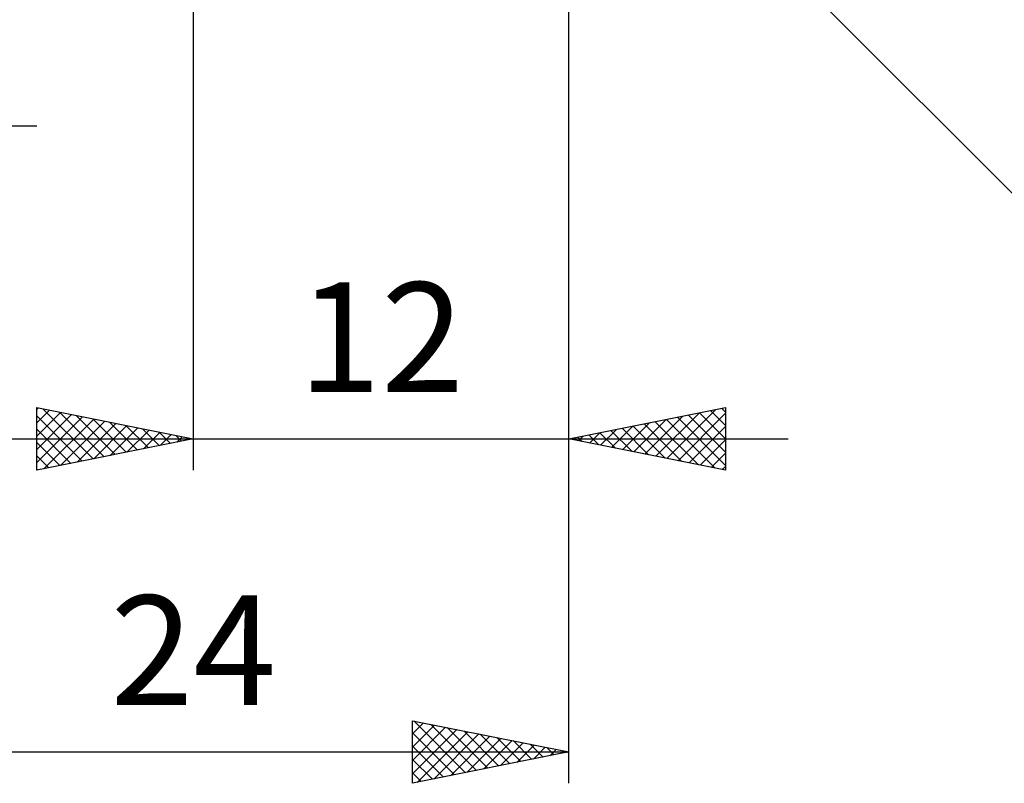
# Model space of a CAD drawing. Units: millimetres. Extents: x -63 to 74, y -38 to 41.
# Drawn here: x 7 to 38, y -37 to -13 of the extents above; entities that cross this region are included whole.
import ezdxf
from ezdxf.enums import TextEntityAlignment as Align

# ---------------------------------------------------------------- set-up
doc = ezdxf.new("R2010")
doc.units = ezdxf.units.MM
doc.header["$LTSCALE"] = 4.7
doc.layers.add('2', color=7, linetype='CONTINUOUS')
doc.styles.get("Standard").update_dxf_attribs({"font": 'Monospac821 BT'})

msp = doc.modelspace()

# ---------------------------------------------------------------- linework, layer by layer
at = {"layer": '2', "color": 7, "linetype": 'CONTINUOUS', "lineweight": 25}
for p, q in [((24.2, -27), (24.2, 0)), ((24.2, -37), (24.2, -3)), ((23.907, -3.707), (46.535, -26.335)), ((12.2, -4), (12.2, -27)), ((-15.925, -16), (7.2, -16)), ((7.2, -27), (7.2, -25)), ((7.2, -25), (12.2, -26)), ((7.2, -25.06), (7.25, -25.01)), ((7.2, -25.484), (7.603, -25.081)), ((7.2, -25.908), (7.957, -25.151)), ((7.396, -25.039), (8.998, -26.64)), ((7.927, -25.145), (9.351, -26.57)), ((24.2, -26), (29.2, -25)), ((27.33, -26.626), (28.895, -25.061)), ((28.724, -25.095), (29.2, -25.571)), ((29.078, -25.024), (29.2, -25.146)), ((29.2, -25), (29.2, -27)), ((7.2, -26.333), (8.31, -25.222)), ((7.2, -25.267), (8.644, -26.711)), ((7.2, -26.757), (8.664, -25.293)), ((7.426, -26.955), (9.018, -25.364)), ((7.957, -26.849), (9.371, -25.434)), ((8.457, -25.251), (9.705, -26.499)), ((8.987, -25.357), (10.058, -26.428)), ((9.518, -25.464), (10.412, -26.358)), ((26.269, -26.414), (27.304, -25.379)), ((26.623, -26.485), (27.834, -25.273)), ((26.957, -25.449), (28.335, -26.827)), ((26.977, -26.555), (28.365, -25.167)), ((27.31, -25.378), (28.865, -26.933)), ((27.664, -25.307), (29.2, -26.844)), ((27.684, -26.697), (29.2, -25.18)), ((28.017, -25.237), (29.2, -26.419)), ((28.371, -25.166), (29.2, -25.995)), ((7.2, -25.691), (8.291, -26.782)), ((8.487, -26.743), (9.725, -25.505)), ((9.017, -26.637), (10.078, -25.576)), ((9.548, -26.53), (10.432, -25.646)), ((10.048, -25.57), (10.765, -26.287)), ((10.078, -26.424), (10.785, -25.717)), ((10.578, -25.676), (11.119, -26.216)), ((10.608, -26.318), (11.139, -25.788)), ((11.109, -25.782), (11.473, -26.145)), ((25.209, -26.202), (25.713, -25.697)), ((25.542, -25.732), (26.214, -26.403)), ((25.562, -26.272), (26.244, -25.591)), ((25.896, -25.661), (26.744, -26.509)), ((25.916, -26.343), (26.774, -25.485)), ((26.249, -25.59), (27.274, -26.615)), ((26.603, -25.519), (27.805, -26.721)), ((28.037, -26.767), (29.2, -25.605)), ((5.2, -26), (31.2, -26)), ((12.2, -26), (7.2, -27)), ((11.139, -26.212), (11.492, -25.858)), ((11.639, -25.888), (11.826, -26.075)), ((11.669, -26.106), (11.846, -25.929)), ((12.169, -25.994), (12.18, -26.004)), ((12.199, -26), (12.2, -26)), ((29.2, -27), (24.2, -26)), ((24.482, -25.944), (24.623, -26.085)), ((24.502, -26.06), (24.653, -25.909)), ((24.835, -25.873), (25.153, -26.191)), ((24.855, -26.131), (25.183, -25.803)), ((25.189, -25.802), (25.683, -26.297)), ((28.391, -26.838), (29.2, -26.029)), ((7.2, -26.116), (7.937, -26.853)), ((7.2, -26.54), (7.583, -26.923)), ((28.744, -26.909), (29.2, -26.453)), ((7.2, -26.964), (7.23, -26.994)), ((29.098, -26.98), (29.2, -26.877)), ((19.2, -37), (19.2, -35)), ((19.2, -35), (24.2, -36)), ((19.2, -35.422), (19.552, -35.07)), ((19.2, -35.847), (19.905, -35.141)), ((19.2, -36.271), (20.259, -35.212)), ((19.245, -35.009), (20.897, -36.661)), ((19.775, -35.115), (21.25, -36.59)), ((20.305, -35.221), (21.604, -36.519)), ((19.2, -36.695), (20.613, -35.283)), ((19.2, -35.388), (20.543, -36.731)), ((19.349, -36.97), (20.966, -35.353)), ((19.88, -36.864), (21.32, -35.424)), ((20.41, -36.758), (21.673, -35.495)), ((20.836, -35.327), (21.957, -36.449)), ((21.366, -35.433), (22.311, -36.378)), ((21.896, -35.539), (22.664, -36.307)), ((19.2, -35.813), (20.189, -36.802)), ((20.94, -36.652), (22.027, -35.565)), ((21.471, -36.546), (22.38, -35.636)), ((22.001, -36.44), (22.734, -35.707)), ((22.427, -35.645), (23.018, -36.236)), ((22.531, -36.334), (23.087, -35.777)), ((22.957, -35.751), (23.371, -36.166)), ((23.062, -36.228), (23.441, -35.848)), ((0.2, -36), (24.2, -36)), ((24.2, -36), (19.2, -37)), ((23.487, -35.857), (23.725, -36.095)), ((23.592, -36.122), (23.795, -35.919)), ((24.018, -35.964), (24.079, -36.024)), ((24.122, -36.016), (24.148, -35.99)), ((19.2, -36.237), (19.836, -36.873)), ((19.2, -36.661), (19.482, -36.944))]:
    msp.add_line(p, q, dxfattribs=at)

# ---------------------------------------------------------------- texts
for s, p in [('12', (18.2, -24.5)), ('24', (12.2, -34.5))]:
    msp.add_text(s, height=3.5, dxfattribs=at).set_placement(p, align=Align.CENTER)

doc.saveas('drawing.dxf')
